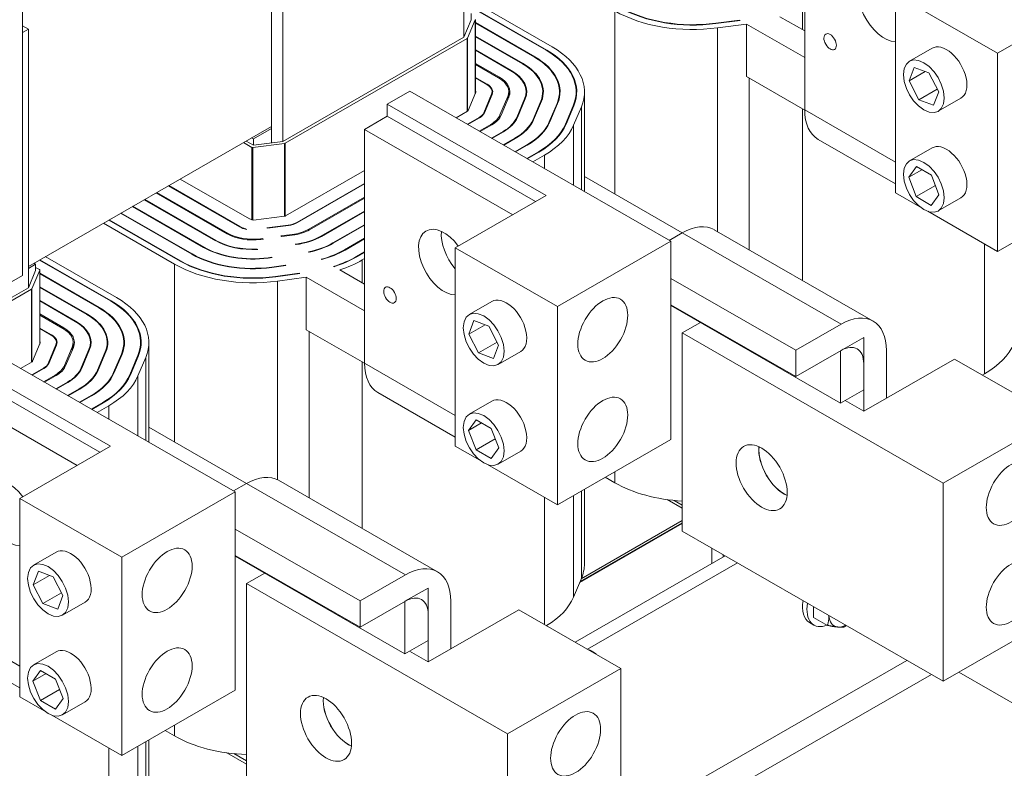
# Model space of a CAD drawing. Units: inches. Extents: x -19 to 126, y -2 to 96.
# Drawn here: x -11 to -3, y 40 to 45 of the extents above; entities that cross this region are included whole.
import ezdxf

# ---------------------------------------------------------------- set-up
doc = ezdxf.new("R2010")
doc.units = ezdxf.units.IN
doc.header["$MEASUREMENT"] = 0

msp = doc.modelspace()

# ---------------------------------------------------------------- linework, layer by layer
at = {"color": 7, "lineweight": 0}
for p, q in [((-7.2266, 47.293), (-7.2266, 45.2757)), ((-8.7257, 44.5633), (-8.7257, 46.5316)), ((-4.5716, 46.5318), (-4.5716, 44.7087)), ((-8.6373, 44.4634), (-8.6373, 46.4807)), ((-10.6667, 46.2792), (-10.6667, 43.4178)), ((-2.1852, 45.659), (-3.069, 45.15)), ((-3.8645, 44.0624), (-3.8645, 45.6081)), ((-3.8645, 45.6081), (-3.069, 45.15)), ((-7.1403, 45.4926), (-6.5858, 45.1733)), ((-6.5823, 45.1753), (-7.1368, 45.4947)), ((-7.0944, 45.5191), (-6.5399, 45.1998)), ((-4.5896, 45.5135), (-4.5896, 45.3347)), ((-7.1701, 45.4101), (-7.1701, 45.4592)), ((-6.0521, 45.4808), (-6.0521, 44.0525)), ((-4.5716, 45.3243), (-4.765, 45.4357)), ((-10.6667, 45.365), (-10.6207, 45.3385)), ((-10.6667, 45.312), (-10.6207, 45.3385)), ((-10.6207, 45.3385), (-10.6207, 43.3212)), ((-7.1701, 45.4101), (-7.2266, 45.2757)), ((-7.1383, 45.4123), (-7.1988, 45.2685)), ((-7.1383, 44.836), (-7.1383, 45.4123)), ((-7.138, 44.8367), (-7.138, 45.4137)), ((-6.6742, 45.1224), (-7.138, 45.3895)), ((-7.138, 45.3854), (-6.6777, 45.1204)), ((-5.0801, 45.4095), (-5.2652, 45.3849)), ((-5.2652, 45.3849), (-5.2652, 45.3819)), ((-5.2641, 45.3821), (-5.076, 45.4071)), ((-5.0259, 45.3783), (-5.2506, 45.3484)), ((-5.2506, 45.3484), (-5.2506, 43.7599)), ((-5.076, 45.4071), (-5.0801, 45.4095)), ((-5.0801, 45.4065), (-5.0801, 45.4095)), ((-5.0259, 44.9695), (-5.0259, 45.3783)), ((-5.0259, 45.3783), (-4.5716, 45.1167)), ((-8.6373, 44.4634), (-7.2266, 45.2757)), ((-7.2014, 45.2658), (-8.6201, 44.4488)), ((-7.2014, 44.6976), (-7.2014, 45.2658)), ((-7.1988, 44.6992), (-7.1988, 45.2685)), ((-6.7661, 45.0695), (-7.138, 45.2836)), ((-7.138, 45.2795), (-6.7697, 45.0674)), ((-3.5791, 45.1898), (-3.7559, 45.088)), ((-6.8581, 45.0165), (-7.138, 45.1777)), ((-7.138, 45.1737), (-6.8616, 45.0145)), ((-6.6742, 45.1224), (-6.6742, 45.1183)), ((-6.5823, 45.1753), (-6.5823, 45.1713)), ((-3.069, 45.15), (-3.069, 43.6043)), ((-6.95, 44.9636), (-7.138, 45.0719)), ((-7.138, 45.0637), (-6.9571, 44.9595)), ((-6.7661, 45.0695), (-6.7661, 45.0654)), ((-3.7591, 44.9356), (-3.7193, 45.0403)), ((-3.7193, 45.0403), (-3.6037, 44.9977)), ((-7.0454, 44.9086), (-7.138, 44.9619)), ((-7.138, 44.9578), (-7.049, 44.9066)), ((-6.95, 44.9636), (-6.95, 44.9553)), ((-6.8581, 45.0165), (-6.8581, 45.0124)), ((-5.0259, 44.9695), (-4.5716, 44.7079)), ((-5.0044, 44.9571), (-5.0044, 43.6181)), ((-3.7591, 44.9356), (-3.6327, 45.0084)), ((-3.6037, 44.9977), (-3.528, 44.8504)), ((-7.0454, 44.9086), (-7.0454, 44.9045)), ((-3.6834, 44.7883), (-3.7591, 44.9356)), ((-7.6476, 44.8548), (-7.8243, 44.753)), ((-7.6476, 44.8548), (-5.6146, 43.6841)), ((-7.1939, 44.7037), (-7.1334, 44.8476)), ((-7.1374, 44.8557), (-7.138, 44.856)), ((-7.1374, 44.8557), (-7.1374, 44.8381)), ((-7.0119, 44.8306), (-7.0724, 44.6868)), ((-7.0676, 44.6861), (-7.0071, 44.8299)), ((-7.0119, 44.8306), (-7.0119, 44.8184)), ((-7.008, 44.8496), (-7.008, 44.8277)), ((-6.8856, 44.813), (-6.9461, 44.6692)), ((-6.9364, 44.6678), (-6.8759, 44.8116)), ((-6.8856, 44.813), (-6.8856, 44.7885)), ((-6.878, 44.8496), (-6.878, 44.8066)), ((-6.743, 44.8496), (-6.743, 44.8128)), ((-6.613, 44.8496), (-6.613, 44.8074)), ((-6.483, 44.8496), (-6.483, 44.8025)), ((-6.353, 44.8496), (-6.353, 44.7982)), ((-6.288, 44.8496), (-6.288, 44.0719)), ((-3.6834, 44.7883), (-3.5389, 44.8715)), ((-3.528, 44.8504), (-3.5679, 44.7457)), ((-7.8243, 44.6587), (-7.8243, 44.753)), ((-7.8243, 44.753), (-6.5869, 44.0404)), ((-6.7544, 44.7946), (-6.8149, 44.6508)), ((-6.81, 44.6502), (-6.7495, 44.794)), ((-6.7544, 44.7946), (-6.7544, 44.7824)), ((-6.628, 44.777), (-6.6886, 44.6332)), ((-6.6837, 44.6325), (-6.6232, 44.7763)), ((-6.628, 44.777), (-6.628, 44.7648)), ((-6.5017, 44.7594), (-6.5622, 44.6156)), ((-6.5574, 44.6149), (-6.4968, 44.7587)), ((-6.5017, 44.7594), (-6.5017, 44.7471)), ((-6.3754, 44.7417), (-6.4359, 44.5979)), ((-6.431, 44.5972), (-6.3705, 44.741)), ((-6.3754, 44.7417), (-6.3754, 44.7295)), ((-6.3122, 44.7329), (-6.3727, 44.5891)), ((-6.3122, 44.7329), (-6.3122, 44.0858)), ((-3.5679, 44.7457), (-3.6834, 44.7883)), ((-3.3545, 44.7998), (-3.5313, 44.698)), ((-7.8243, 44.6587), (-8.0011, 44.5569)), ((-7.8243, 44.6587), (-6.6688, 43.9933)), ((-7.288, 44.6478), (-7.1979, 44.6997)), ((-7.1095, 44.6488), (-7.1997, 44.5969)), ((-7.1095, 44.6488), (-7.1095, 44.6447)), ((-7.0724, 44.6868), (-7.0724, 44.6769)), ((-6.9461, 44.6692), (-6.9461, 44.6495)), ((-6.8149, 44.6508), (-6.8149, 44.6397)), ((-4.5896, 44.7183), (-4.5896, 43.3793)), ((-3.8645, 44.3015), (-4.5716, 44.7087)), ((-8.7257, 44.5797), (-10.6207, 43.4884)), ((-7.1961, 44.5948), (-7.106, 44.6467)), ((-7.0176, 44.5958), (-7.1077, 44.5439)), ((-7.1007, 44.5399), (-7.0105, 44.5918)), ((-7.0176, 44.5958), (-7.0176, 44.5877)), ((-6.6886, 44.6332), (-6.6886, 44.6218)), ((-6.5622, 44.6156), (-6.5622, 44.604)), ((-6.4359, 44.5979), (-6.4359, 44.5863)), ((-6.3727, 44.5891), (-6.3727, 44.1207)), ((-8.7257, 44.5633), (-8.8671, 44.4819)), ((-8.7257, 44.4516), (-8.7257, 44.5633)), ((-8.0011, 44.5569), (-6.8455, 43.8915)), ((-8.0011, 44.5569), (-8.0011, 42.7338)), ((-6.9221, 44.5409), (-7.0123, 44.489)), ((-7.0087, 44.4869), (-6.9186, 44.5388)), ((-6.9221, 44.5409), (-6.9221, 44.5368)), ((-8.8805, 44.4161), (-8.9451, 44.4533)), ((-8.9239, 44.4656), (-8.8671, 44.4329)), ((-8.8671, 44.4819), (-8.8813, 44.4901)), ((-8.625, 44.4473), (-8.8712, 44.4146)), ((-8.8671, 44.4329), (-8.8671, 44.4819)), ((-8.6373, 44.4634), (-8.8671, 44.4329)), ((-8.625, 43.8802), (-8.625, 44.4473)), ((-8.6201, 43.8812), (-8.6201, 44.4488)), ((-6.8302, 44.4879), (-6.9204, 44.436)), ((-6.9168, 44.434), (-6.8267, 44.4859)), ((-6.8302, 44.4879), (-6.8302, 44.4839)), ((-6.7383, 44.435), (-6.8284, 44.3831)), ((-6.8249, 44.3811), (-6.7347, 44.433)), ((-6.7383, 44.435), (-6.7383, 44.4309)), ((-4.4676, 44.479), (-3.8645, 44.1317)), ((-8.8805, 43.852), (-8.8805, 44.4161)), ((-8.8712, 43.8505), (-8.8712, 44.4146)), ((-6.6464, 44.3821), (-6.7365, 44.3302)), ((-6.733, 44.3281), (-6.6428, 44.38)), ((-6.6004, 44.3556), (-6.6905, 44.3037)), ((-6.6464, 44.3821), (-6.6464, 44.378)), ((-6.6004, 44.3556), (-6.6004, 44.2518)), ((-3.5791, 44.4126), (-3.7559, 44.3108)), ((-3.7609, 44.184), (-3.7018, 44.2672)), ((-3.7018, 44.2672), (-3.5844, 44.199)), ((-8.6166, 43.8827), (-8.0011, 44.2371)), ((-5.5267, 43.7499), (-6.288, 44.1883)), ((-3.7609, 44.184), (-3.6594, 44.2425)), ((-3.5844, 44.199), (-3.5262, 44.0476)), ((-9.5304, 44.1163), (-8.9759, 43.797)), ((-8.9724, 43.7991), (-9.5268, 44.1184)), ((-9.4384, 44.1693), (-8.8989, 43.8586)), ((-8.0011, 44.1353), (-8.5282, 43.8318)), ((-8.5247, 43.8298), (-8.0011, 44.1313)), ((-3.7027, 44.0327), (-3.7609, 44.184)), ((-3.7027, 44.0327), (-3.5535, 44.1186)), ((-2.1852, 44.1133), (-3.069, 43.6043)), ((-9.6258, 44.0613), (-9.0714, 43.7421)), ((-9.0643, 43.7461), (-9.6188, 44.0654)), ((-6.5869, 44.0404), (-7.294, 43.6332)), ((-3.6736, 43.9525), (-3.8645, 44.0624)), ((-3.5262, 44.0476), (-3.5853, 43.9645)), ((-9.2517, 43.6382), (-9.8061, 43.9575)), ((-9.7177, 44.0084), (-9.1633, 43.6891)), ((-9.1598, 43.6912), (-9.7142, 44.0104)), ((-8.0011, 44.0295), (-8.4363, 43.7789)), ((-8.4292, 43.7748), (-8.0011, 44.0213)), ((-3.5853, 43.9645), (-3.7027, 44.0327)), ((-3.3545, 44.0227), (-3.5313, 43.9209)), ((-9.9016, 43.9025), (-9.3472, 43.5833)), ((-9.3436, 43.5853), (-9.8981, 43.9046)), ((-9.8097, 43.9555), (-9.2553, 43.6362)), ((-8.867, 43.8481), (-8.6238, 43.8804)), ((-8.0011, 43.9195), (-8.3408, 43.7239)), ((-8.3373, 43.7219), (-8.0011, 43.9155)), ((-3.069, 43.6043), (-3.6136, 43.9179)), ((-9.4815, 43.5059), (-10.0359, 43.8252)), ((-9.9935, 43.8496), (-9.4391, 43.5303)), ((-9.4356, 43.5324), (-9.99, 43.8516)), ((-8.8954, 43.8606), (-8.8989, 43.8586)), ((-8.8954, 43.8606), (-8.8805, 43.852)), ((-8.867, 43.8481), (-8.8712, 43.8505)), ((-8.5957, 43.8103), (-8.7628, 43.7881)), ((-8.7586, 43.7857), (-8.5946, 43.8074)), ((-8.5957, 43.8103), (-8.5957, 43.8073)), ((-8.5282, 43.8318), (-8.5282, 43.8278)), ((-8.0011, 43.8137), (-8.2489, 43.671)), ((-8.2454, 43.6689), (-8.0011, 43.8096)), ((-9.0643, 43.7461), (-9.0643, 43.7381)), ((-8.9724, 43.7991), (-8.9724, 43.7951)), ((-8.9206, 43.7771), (-8.9293, 43.7822)), ((-8.9293, 43.7791), (-8.9293, 43.7822)), ((-8.7586, 43.7857), (-8.7628, 43.7881)), ((-8.5665, 43.7373), (-8.6544, 43.7256)), ((-8.646, 43.7208), (-8.5643, 43.7317)), ((-8.5665, 43.7373), (-8.5665, 43.7314)), ((-8.4363, 43.7789), (-8.4363, 43.7709)), ((-5.526, 43.7503), (-5.6278, 43.6917)), ((-5.526, 43.7503), (-4.2886, 43.0377)), ((-5.2765, 43.7748), (-4.0391, 43.0623)), ((-9.1598, 43.6912), (-9.1598, 43.6871)), ((-8.798, 43.7065), (-8.8127, 43.7046)), ((-8.8127, 43.7046), (-8.8127, 43.6987)), ((-8.8105, 43.699), (-8.7897, 43.7017)), ((-8.798, 43.7006), (-8.798, 43.7065)), ((-8.7897, 43.7017), (-8.798, 43.7065)), ((-8.646, 43.7208), (-8.6544, 43.7256)), ((-8.5361, 43.6616), (-8.5418, 43.6608)), ((-8.5376, 43.6584), (-8.5418, 43.6608)), ((-8.5376, 43.6584), (-8.535, 43.6587)), ((-8.5361, 43.6616), (-8.5361, 43.6586)), ((-8.3408, 43.7239), (-8.3408, 43.7198)), ((-8.2489, 43.671), (-8.2489, 43.6669)), ((-8.0011, 43.7078), (-8.157, 43.618)), ((-8.1535, 43.616), (-8.0011, 43.7037)), ((-5.6146, 43.6841), (-6.4985, 43.1751)), ((-5.6146, 43.6841), (-5.6146, 42.1384)), ((-3.1709, 43.663), (-3.1709, 42.6515)), ((-9.3436, 43.5853), (-9.3436, 43.5812)), ((-9.2517, 43.6382), (-9.2517, 43.6342)), ((-8.8381, 43.6209), (-8.8381, 43.6238)), ((-8.8335, 43.6211), (-8.8381, 43.6238)), ((-8.4336, 43.5985), (-8.4375, 43.6007)), ((-8.157, 43.618), (-8.157, 43.614)), ((-8.0011, 43.6019), (-8.0651, 43.5651)), ((-8.0615, 43.5631), (-8.0011, 43.5978)), ((-7.294, 42.0875), (-7.294, 43.6332)), ((-7.294, 43.6332), (-6.4985, 43.1751)), ((-10.5642, 43.5046), (-10.6207, 43.4721)), ((-10.5784, 43.5128), (-10.5642, 43.5046)), ((-10.5642, 43.4556), (-10.5642, 43.5046)), ((-10.5345, 43.5381), (-9.9799, 43.2188)), ((-9.9764, 43.2208), (-10.5309, 43.5401)), ((-10.4885, 43.5646), (-9.934, 43.2452)), ((-9.4815, 43.5059), (-9.4815, 42.1183)), ((-9.4356, 43.5324), (-9.4356, 43.5283)), ((-8.7264, 43.5594), (-8.7531, 43.5559)), ((-8.7531, 43.5559), (-8.7531, 43.5529)), ((-8.752, 43.5531), (-8.7222, 43.557)), ((-8.7222, 43.557), (-8.7264, 43.5594)), ((-8.7264, 43.5565), (-8.7264, 43.5594)), ((-8.618, 43.497), (-8.7239, 43.4829)), ((-8.6138, 43.4946), (-8.618, 43.497)), ((-8.618, 43.4941), (-8.618, 43.497)), ((-8.3349, 43.5416), (-8.3386, 43.5438)), ((-8.0651, 43.5651), (-8.0651, 43.561)), ((-8.0011, 43.549), (-8.0191, 43.5386)), ((-8.0191, 43.5386), (-8.0191, 43.3598)), ((-10.5642, 43.4556), (-10.6207, 43.3212)), ((-10.5324, 43.4578), (-10.5929, 43.314)), ((-10.5642, 43.48), (-10.535, 43.4632)), ((-10.5324, 42.8815), (-10.5324, 43.4578)), ((-10.5321, 42.8821), (-10.5321, 43.4592)), ((-10.0683, 43.1679), (-10.5321, 43.4349)), ((-10.5321, 43.4309), (-10.0719, 43.1658)), ((-8.7239, 43.4829), (-8.7239, 43.48)), ((-8.7228, 43.4801), (-8.6138, 43.4946)), ((-8.5096, 43.4346), (-8.6947, 43.41)), ((-8.6935, 43.4072), (-8.5054, 43.4322)), ((-8.5054, 43.4322), (-8.5096, 43.4346)), ((-8.5096, 43.4316), (-8.5096, 43.4346)), ((-8.2385, 43.4862), (-8.2422, 43.4883)), ((-8.0011, 43.3495), (-8.1945, 43.4608)), ((-10.6667, 43.4178), (-11.7274, 42.807)), ((-8.6947, 43.41), (-8.6947, 43.407)), ((-8.4554, 43.4034), (-8.68, 43.3735)), ((-8.68, 43.3735), (-8.68, 41.8253)), ((-8.4554, 42.9946), (-8.4554, 43.4034)), ((-8.4554, 43.4034), (-8.0011, 43.1418)), ((-5.6146, 43.3942), (-4.6421, 42.8341)), ((-12.0314, 42.5089), (-10.6207, 43.3212)), ((-10.5956, 43.3113), (-12.0143, 42.4943)), ((-10.5956, 42.7431), (-10.5956, 43.3113)), ((-10.5929, 42.7446), (-10.5929, 43.314)), ((-10.1602, 43.1149), (-10.5321, 43.3291)), ((-10.5321, 43.325), (-10.1638, 43.1129)), ((-10.2522, 43.062), (-10.5321, 43.2232)), ((-10.5321, 43.2191), (-10.2557, 43.06)), ((-9.9764, 43.2208), (-9.9764, 43.2167)), ((-7.0085, 43.2149), (-7.1853, 43.1131)), ((-10.3441, 43.0091), (-10.5321, 43.1173)), ((-10.1602, 43.1149), (-10.1602, 43.1108)), ((-10.0683, 43.1679), (-10.0683, 43.1638)), ((-6.4985, 43.1751), (-6.4985, 41.6294)), ((-5.6146, 43.1898), (-4.6421, 42.6298)), ((-5.6146, 43.1841), (-4.2921, 42.4225)), ((-10.5321, 43.1092), (-10.3512, 43.005)), ((-10.2522, 43.062), (-10.2522, 43.0579)), ((-7.1886, 42.9607), (-7.1487, 43.0654)), ((-7.1487, 43.0654), (-7.0332, 43.0228)), ((-5.526, 42.9698), (-5.3843, 43.0515)), ((-4.6421, 42.8341), (-4.2886, 43.0377)), ((-10.4396, 42.9541), (-10.5321, 43.0074)), ((-10.5321, 43.0033), (-10.4431, 42.9521)), ((-10.3441, 43.0091), (-10.3441, 43.0008)), ((-8.4554, 42.9946), (-8.0011, 42.733)), ((-8.4338, 42.9822), (-8.4338, 41.6839)), ((-7.1886, 42.9607), (-7.0622, 43.0335)), ((-7.1129, 42.8134), (-7.1886, 42.9607)), ((-7.0332, 43.0228), (-6.9575, 42.8755)), ((-5.526, 42.9698), (-5.526, 41.4242)), ((-3.4931, 41.7991), (-5.526, 42.9698)), ((-11.0417, 42.9003), (-9.0087, 41.7296)), ((-10.588, 42.7492), (-10.5275, 42.893)), ((-10.5315, 42.9012), (-10.5321, 42.9015)), ((-10.5315, 42.9012), (-10.5315, 42.8836)), ((-10.4396, 42.9541), (-10.4396, 42.9499)), ((-10.4021, 42.895), (-10.4021, 42.8732)), ((-10.2721, 42.895), (-10.2721, 42.852)), ((-10.1371, 42.895), (-10.1371, 42.8583)), ((-10.0071, 42.895), (-10.0071, 42.8528)), ((-9.8771, 42.895), (-9.8771, 42.848)), ((-9.7471, 42.895), (-9.7471, 42.8436)), ((-9.6821, 42.895), (-9.6821, 42.1173)), ((-7.1129, 42.8134), (-6.9684, 42.8966)), ((-4.2921, 42.8313), (-4.1118, 42.9351)), ((-4.1118, 42.9351), (-4.1118, 42.5264)), ((-10.406, 42.8761), (-10.4666, 42.7323)), ((-10.4617, 42.7316), (-10.4012, 42.8754)), ((-10.406, 42.8761), (-10.406, 42.8638)), ((-10.2797, 42.8584), (-10.3402, 42.7146)), ((-10.3305, 42.7133), (-10.27, 42.8571)), ((-10.2797, 42.8584), (-10.2797, 42.834)), ((-10.1485, 42.8401), (-10.209, 42.6963)), ((-10.2042, 42.6956), (-10.1436, 42.8394)), ((-10.1485, 42.8401), (-10.1485, 42.8279)), ((-10.0221, 42.8225), (-10.0827, 42.6787)), ((-10.0778, 42.678), (-10.0173, 42.8218)), ((-10.0221, 42.8225), (-10.0221, 42.8102)), ((-6.9973, 42.7708), (-7.1129, 42.8134)), ((-6.9575, 42.8755), (-6.9973, 42.7708)), ((-6.784, 42.8249), (-6.9608, 42.7231)), ((-4.6421, 42.6298), (-4.6421, 42.8341)), ((-4.2886, 42.8333), (-4.6421, 42.6298)), ((-4.2921, 42.4225), (-4.2921, 42.8313)), ((-3.935, 42.8326), (-3.935, 42.4608)), ((-11.2185, 42.7985), (-9.981, 42.0859)), ((-10.6822, 42.6932), (-10.592, 42.7451)), ((-10.4666, 42.7323), (-10.4666, 42.7224)), ((-9.8958, 42.8048), (-9.9563, 42.661)), ((-9.9515, 42.6603), (-9.8909, 42.8041)), ((-9.8958, 42.8048), (-9.8958, 42.7926)), ((-9.7695, 42.7872), (-9.83, 42.6434)), ((-9.8251, 42.6427), (-9.7646, 42.7865)), ((-9.7695, 42.7872), (-9.7695, 42.775)), ((-9.7063, 42.7784), (-9.7668, 42.6346)), ((-9.7063, 42.7784), (-9.7063, 42.1313)), ((-8.0191, 42.7434), (-8.0191, 41.4451)), ((-7.294, 42.3266), (-8.0011, 42.7338)), ((-4.1118, 42.359), (-3.4047, 42.7662)), ((-4.1118, 42.359), (-4.1118, 42.7308)), ((-2.6092, 42.3081), (-3.4047, 42.7662)), ((-11.2185, 42.7042), (-10.0629, 42.0387)), ((-10.5036, 42.6942), (-10.5938, 42.6423)), ((-10.5902, 42.6403), (-10.5001, 42.6922)), ((-10.5036, 42.6942), (-10.5036, 42.6902)), ((-10.3402, 42.7146), (-10.3402, 42.695)), ((-10.209, 42.6963), (-10.209, 42.6851)), ((-10.0827, 42.6787), (-10.0827, 42.6673)), ((-9.9563, 42.661), (-9.9563, 42.6495)), ((-11.3952, 42.6024), (-10.2396, 41.9369)), ((-10.4117, 42.6413), (-10.5018, 42.5894)), ((-10.4948, 42.5853), (-10.4046, 42.6372)), ((-10.4117, 42.6413), (-10.4117, 42.6332)), ((-10.3162, 42.5863), (-10.4064, 42.5344)), ((-10.4029, 42.5324), (-10.3127, 42.5843)), ((-10.3162, 42.5863), (-10.3162, 42.5823)), ((-9.83, 42.6434), (-9.83, 42.6318)), ((-9.7668, 42.6346), (-9.7668, 42.1661)), ((-3.1882, 42.6416), (-3.1709, 42.6515)), ((-10.2243, 42.5334), (-10.3145, 42.4815)), ((-10.3109, 42.4794), (-10.2208, 42.5314)), ((-10.2243, 42.5334), (-10.2243, 42.5293)), ((-7.8971, 42.5041), (-7.294, 42.1568)), ((-4.1118, 42.5264), (-4.2921, 42.4225)), ((-10.1324, 42.4805), (-10.2225, 42.4285)), ((-10.219, 42.4265), (-10.1289, 42.4784)), ((-10.1324, 42.4805), (-10.1324, 42.4764)), ((-10.0405, 42.4275), (-10.1306, 42.3756)), ((-10.1271, 42.3736), (-10.0369, 42.4255)), ((-10.0405, 42.4275), (-10.0405, 42.4235)), ((-7.0085, 42.4377), (-7.1853, 42.3359)), ((-4.1118, 42.359), (-4.2571, 42.4427)), ((-9.9945, 42.4011), (-10.0847, 42.3491)), ((-9.9945, 42.4011), (-9.9945, 42.2972)), ((-7.1904, 42.2091), (-7.1313, 42.2923)), ((-7.1313, 42.2923), (-7.0139, 42.2241)), ((-3.4931, 41.7991), (-2.6092, 42.3081)), ((-8.9208, 41.7954), (-9.6821, 42.2338)), ((-7.1904, 42.2091), (-7.0888, 42.2676)), ((-7.1322, 42.0578), (-7.1904, 42.2091)), ((-7.0139, 42.2241), (-6.9557, 42.0727)), ((-7.1322, 42.0578), (-6.983, 42.1437)), ((-5.6146, 42.1384), (-6.4985, 41.6294)), ((-9.981, 42.0859), (-10.6881, 41.6787)), ((-7.103, 41.9776), (-7.294, 42.0875)), ((-7.0148, 41.9896), (-7.1322, 42.0578)), ((-6.9557, 42.0727), (-7.0148, 41.9896)), ((-6.784, 42.0478), (-6.9608, 41.946)), ((-6.4985, 41.6294), (-7.043, 41.943)), ((-6.0521, 41.8865), (-6.0521, 41.8018)), ((-8.6706, 41.8203), (-7.4332, 41.1077)), ((-6.1256, 41.8442), (-6.0521, 41.8018)), ((-8.9201, 41.7958), (-9.0219, 41.7372)), ((-8.9201, 41.7958), (-7.6827, 41.0832)), ((-6.3122, 41.7367), (-6.3122, 41.0539)), ((-6.288, 41.7507), (-6.288, 41.1706)), ((-3.4931, 40.2535), (-3.4931, 41.7991)), ((-10.6881, 40.133), (-10.6881, 41.6787)), ((-10.6881, 41.6787), (-9.8926, 41.2206)), ((-9.0087, 41.7296), (-9.8926, 41.2206)), ((-9.0087, 41.7296), (-9.0087, 40.1839)), ((-6.6004, 41.6881), (-6.6004, 40.6974)), ((-6.3727, 41.7019), (-6.3727, 40.9101)), ((-5.526, 41.6024), (-5.644, 41.6704)), ((-5.5902, 41.664), (-5.526, 41.627)), ((-6.3125, 41.0531), (-5.526, 41.5061)), ((-9.0087, 41.4396), (-8.0363, 40.8796)), ((-6.3246, 41.0244), (-5.526, 41.4843)), ((-6.3216, 41.0316), (-5.526, 41.4897)), ((-5.526, 41.4242), (-3.4931, 40.2535)), ((-5.2962, 41.1714), (-5.2962, 41.2918)), ((-10.4027, 41.2604), (-10.5794, 41.1586)), ((-9.8926, 41.2206), (-9.8926, 39.6749)), ((-9.0087, 41.2352), (-8.0363, 40.6752)), ((-9.0087, 41.2296), (-7.6862, 40.468)), ((-6.3599, 40.5589), (-5.1917, 41.2316)), ((-5.2078, 41.2223), (-5.2078, 41.2409)), ((-6.2648, 40.5042), (-5.0966, 41.1769)), ((-10.5827, 41.0062), (-10.5428, 41.1109)), ((-10.5827, 41.0062), (-10.4563, 41.079)), ((-10.5428, 41.1109), (-10.4273, 41.0683)), ((-10.4273, 41.0683), (-10.3516, 40.921)), ((-8.9201, 41.0153), (-8.7784, 41.0969)), ((-8.0363, 40.8796), (-7.6827, 41.0832)), ((-6.3727, 40.9101), (-6.3122, 41.0539)), ((-10.507, 40.8589), (-10.5827, 41.0062)), ((-8.9201, 41.0153), (-8.9201, 39.4696)), ((-6.8872, 39.8446), (-8.9201, 41.0153)), ((-7.6862, 40.8768), (-7.5059, 40.9806)), ((-7.5059, 40.9806), (-7.5059, 40.5718)), ((-10.507, 40.8589), (-10.3625, 40.9421)), ((-10.3516, 40.921), (-10.3915, 40.8163)), ((-10.3915, 40.8163), (-10.507, 40.8589)), ((-10.1781, 40.8704), (-10.3549, 40.7686)), ((-8.0363, 40.6752), (-8.0363, 40.8796)), ((-7.6827, 40.8788), (-8.0363, 40.6752)), ((-7.6862, 40.468), (-7.6862, 40.8768)), ((-7.3292, 40.878), (-7.3292, 40.5063)), ((-4.5028, 40.7519), (-4.5028, 40.8349)), ((-10.6881, 40.3721), (-11.3952, 40.7793)), ((-7.5059, 40.4045), (-6.7988, 40.8117)), ((-7.5059, 40.4045), (-7.5059, 40.7762)), ((-6.0033, 40.3536), (-6.7988, 40.8117)), ((-4.5028, 40.7519), (-4.3945, 40.6895)), ((-3.4931, 40.2535), (-2.6092, 40.7625)), ((-4.5, 40.6914), (-4.5354, 40.7118)), ((-11.2912, 40.5496), (-10.6881, 40.2023)), ((-7.5059, 40.5718), (-7.6862, 40.468)), ((-10.4027, 40.4832), (-10.5794, 40.3814)), ((-7.5059, 40.4045), (-7.6512, 40.4882)), ((-6.2272, 40.4825), (-6.2243, 40.4841)), ((-6.8872, 39.8446), (-6.0033, 40.3536)), ((-6.0033, 39.1333), (-3.7756, 40.4161)), ((-6.0033, 38.8079), (-6.0033, 40.3536)), ((-10.5845, 40.2546), (-10.5254, 40.3378)), ((-10.5845, 40.2546), (-10.4829, 40.3131)), ((-10.5254, 40.3378), (-10.408, 40.2696)), ((-6.0033, 38.9138), (-3.585, 40.3064)), ((-1.3541, 39.1634), (-3.3701, 40.3243)), ((-10.5263, 40.1032), (-10.5845, 40.2546)), ((-10.408, 40.2696), (-10.3498, 40.1182)), ((-10.4971, 40.023), (-10.6881, 40.133)), ((-10.5263, 40.1032), (-10.3771, 40.1892)), ((-9.0087, 40.1839), (-9.8926, 39.6749)), ((-10.4089, 40.035), (-10.5263, 40.1032)), ((-10.3498, 40.1182), (-10.4089, 40.035)), ((-10.1781, 40.0932), (-10.3549, 39.9914)), ((-9.8926, 39.6749), (-10.4372, 39.9885)), ((-9.4815, 39.9116), (-9.4815, 39.8269)), ((-9.5551, 39.8693), (-9.4815, 39.8269)), ((-6.8872, 38.2989), (-6.8872, 39.8446)), ((-9.7668, 39.7473), (-9.7668, 38.9556)), ((-9.7063, 39.7822), (-9.7063, 39.0994)), ((-9.6821, 39.7961), (-9.6821, 39.2161)), ((-9.9945, 39.7336), (-9.9945, 38.7221)), ((-8.9201, 39.6072), (-9.0735, 39.6955)), ((-9.0197, 39.6891), (-8.9201, 39.6318))]:
    msp.add_line(p, q, dxfattribs=at)
at = {"color": 7, "lineweight": 0, "flags": 128}
for points in [[(-3.5791, 45.1898), (-3.5644, 45.1963), (-3.5479, 45.1997), (-3.5298, 45.2), (-3.5105, 45.1968), (-3.49, 45.1902), (-3.4688, 45.1799), (-3.4475, 45.1663), (-3.4269, 45.1499), (-3.4073, 45.1312), (-3.389, 45.1104), (-3.3721, 45.0881), (-3.3571, 45.0649), (-3.3438, 45.0406), (-3.3318, 45.0143), (-3.3218, 44.9869), (-3.3142, 44.9591), (-3.3095, 44.9316), (-3.3077, 44.9055), (-3.3089, 44.8812), (-3.3131, 44.8588), (-3.3201, 44.839), (-3.3297, 44.8225), (-3.3414, 44.8094), (-3.3545, 44.7998)], [(-3.6436, 44.7091), (-3.6854, 44.7396), (-3.723, 44.7795), (-3.7546, 44.8251), (-3.7796, 44.876), (-3.7967, 44.9314), (-3.8027, 44.9846), (-3.7967, 45.031), (-3.7796, 45.0667), (-3.7546, 45.0887), (-3.723, 45.0981), (-3.6854, 45.0946), (-3.6436, 45.077), (-3.6018, 45.0464), (-3.5641, 45.0066), (-3.5326, 44.9609), (-3.5075, 44.91), (-3.4905, 44.8546), (-3.4845, 44.8014), (-3.4905, 44.755), (-3.5075, 44.7193), (-3.5326, 44.6973), (-3.5641, 44.6879), (-3.6018, 44.6915), (-3.6436, 44.7091)], [(-3.5791, 44.4126), (-3.5644, 44.4191), (-3.5479, 44.4226), (-3.5298, 44.4228), (-3.5105, 44.4197), (-3.49, 44.413), (-3.4688, 44.4027), (-3.4475, 44.3891), (-3.4269, 44.3727), (-3.4073, 44.354), (-3.389, 44.3332), (-3.3721, 44.3109), (-3.3571, 44.2877), (-3.3438, 44.2634), (-3.3318, 44.2372), (-3.3218, 44.2097), (-3.3142, 44.1819), (-3.3095, 44.1544), (-3.3077, 44.1284), (-3.3089, 44.104), (-3.3131, 44.0816), (-3.3201, 44.0619), (-3.3297, 44.0453), (-3.3414, 44.0323), (-3.3545, 44.0227)], [(-3.6436, 43.9319), (-3.6854, 43.9624), (-3.723, 44.0023), (-3.7546, 44.048), (-3.7796, 44.0988), (-3.7967, 44.1542), (-3.8027, 44.2075), (-3.7967, 44.2538), (-3.7796, 44.2895), (-3.7546, 44.3115), (-3.723, 44.3209), (-3.6854, 44.3174), (-3.6436, 44.2998), (-3.6018, 44.2693), (-3.5641, 44.2294), (-3.5326, 44.1837), (-3.5075, 44.1328), (-3.4905, 44.0775), (-3.4845, 44.0242), (-3.4905, 43.9779), (-3.5075, 43.9422), (-3.5326, 43.9201), (-3.5641, 43.9107), (-3.6018, 43.9143), (-3.6436, 43.9319)], [(-7.0085, 43.2149), (-6.9939, 43.2214), (-6.9774, 43.2248), (-6.9593, 43.2251), (-6.9399, 43.2219), (-6.9195, 43.2153), (-6.8983, 43.205), (-6.877, 43.1914), (-6.8564, 43.175), (-6.8368, 43.1563), (-6.8184, 43.1355), (-6.8016, 43.1132), (-6.7866, 43.09), (-6.7732, 43.0657), (-6.7613, 43.0394), (-6.7512, 43.012), (-6.7437, 42.9842), (-6.739, 42.9567), (-6.7372, 42.9306), (-6.7384, 42.9063), (-6.7426, 42.8839), (-6.7496, 42.8641), (-6.7592, 42.8476), (-6.7709, 42.8345), (-6.784, 42.8249)], [(-7.073, 42.7342), (-7.1148, 42.7647), (-7.1525, 42.8046), (-7.184, 42.8502), (-7.2091, 42.9011), (-7.2262, 42.9565), (-7.2321, 43.0097), (-7.2262, 43.0561), (-7.2091, 43.0918), (-7.184, 43.1138), (-7.1525, 43.1232), (-7.1148, 43.1197), (-7.073, 43.1021), (-7.0312, 43.0715), (-6.9936, 43.0317), (-6.962, 42.986), (-6.937, 42.9351), (-6.9199, 42.8797), (-6.9139, 42.8265), (-6.9199, 42.7801), (-6.937, 42.7444), (-6.962, 42.7224), (-6.9936, 42.713), (-7.0312, 42.7166), (-7.073, 42.7342)], [(-7.0085, 42.4377), (-6.9939, 42.4442), (-6.9774, 42.4477), (-6.9593, 42.4479), (-6.9399, 42.4448), (-6.9195, 42.4381), (-6.8983, 42.4278), (-6.877, 42.4142), (-6.8564, 42.3978), (-6.8368, 42.3791), (-6.8184, 42.3583), (-6.8016, 42.336), (-6.7866, 42.3128), (-6.7732, 42.2885), (-6.7613, 42.2623), (-6.7512, 42.2348), (-6.7437, 42.207), (-6.739, 42.1795), (-6.7372, 42.1535), (-6.7384, 42.1291), (-6.7426, 42.1067), (-6.7496, 42.087), (-6.7592, 42.0704), (-6.7709, 42.0574), (-6.784, 42.0478)], [(-7.073, 41.957), (-7.1148, 41.9875), (-7.1525, 42.0274), (-7.184, 42.0731), (-7.2091, 42.1239), (-7.2262, 42.1793), (-7.2321, 42.2326), (-7.2262, 42.2789), (-7.2091, 42.3146), (-7.184, 42.3366), (-7.1525, 42.346), (-7.1148, 42.3425), (-7.073, 42.3249), (-7.0312, 42.2944), (-6.9936, 42.2545), (-6.962, 42.2088), (-6.937, 42.1579), (-6.9199, 42.1026), (-6.9139, 42.0493), (-6.9199, 42.003), (-6.937, 41.9673), (-6.962, 41.9452), (-6.9936, 41.9358), (-7.0312, 41.9394), (-7.073, 41.957)], [(-10.4027, 41.2604), (-10.388, 41.2668), (-10.3715, 41.2703), (-10.3534, 41.2706), (-10.334, 41.2674), (-10.3136, 41.2607), (-10.2924, 41.2505), (-10.2711, 41.2368), (-10.2505, 41.2205), (-10.2309, 41.2017), (-10.2125, 41.181), (-10.1957, 41.1587), (-10.1807, 41.1355), (-10.1674, 41.1111), (-10.1554, 41.0849), (-10.1453, 41.0575), (-10.1378, 41.0296), (-10.1331, 41.0022), (-10.1313, 40.9761), (-10.1325, 40.9518), (-10.1367, 40.9294), (-10.1437, 40.9096), (-10.1533, 40.8931), (-10.165, 40.88), (-10.1781, 40.8704)], [(-10.4672, 40.7796), (-10.5089, 40.8102), (-10.5466, 40.85), (-10.5781, 40.8957), (-10.6032, 40.9466), (-10.6203, 41.0019), (-10.6263, 41.0552), (-10.6203, 41.1016), (-10.6032, 41.1372), (-10.5781, 41.1593), (-10.5466, 41.1687), (-10.5089, 41.1651), (-10.4672, 41.1475), (-10.4254, 41.117), (-10.3877, 41.0771), (-10.3562, 41.0315), (-10.3311, 40.9806), (-10.314, 40.9252), (-10.3081, 40.872), (-10.314, 40.8256), (-10.3311, 40.7899), (-10.3562, 40.7679), (-10.3877, 40.7585), (-10.4254, 40.762), (-10.4672, 40.7796)], [(-4.3945, 40.6895), (-4.3935, 40.6927), (-4.3927, 40.696), (-4.3918, 40.6992), (-4.391, 40.7024), (-4.3902, 40.7056), (-4.3895, 40.7088), (-4.3888, 40.712), (-4.3882, 40.7151), (-4.3875, 40.7182), (-4.387, 40.7214), (-4.3864, 40.7245), (-4.3859, 40.7276), (-4.3855, 40.7308), (-4.385, 40.7339), (-4.3846, 40.737), (-4.3843, 40.7402), (-4.384, 40.7433), (-4.3837, 40.7465), (-4.3834, 40.7496), (-4.3832, 40.7528), (-4.383, 40.756), (-4.3829, 40.7592), (-4.3828, 40.7625), (-4.3827, 40.7657)], [(-4.3163, 40.6766), (-4.319, 40.6768), (-4.3217, 40.6771), (-4.3245, 40.6774), (-4.3273, 40.6777), (-4.3301, 40.6781), (-4.333, 40.6784), (-4.3359, 40.6788), (-4.3388, 40.6793), (-4.3419, 40.6797), (-4.3449, 40.6802), (-4.348, 40.6807), (-4.3512, 40.6812), (-4.3544, 40.6817), (-4.3577, 40.6823), (-4.361, 40.6829), (-4.3645, 40.6835), (-4.3679, 40.6841), (-4.3715, 40.6848), (-4.3751, 40.6855), (-4.3788, 40.6862), (-4.3826, 40.687), (-4.3865, 40.6878), (-4.3904, 40.6886), (-4.3945, 40.6895)], [(-4.2619, 40.6773), (-4.2639, 40.677), (-4.266, 40.6767), (-4.2681, 40.6765), (-4.2702, 40.6763), (-4.2722, 40.6761), (-4.2743, 40.6759), (-4.2765, 40.6757), (-4.2786, 40.6756), (-4.2807, 40.6755), (-4.2829, 40.6754), (-4.2851, 40.6754), (-4.2873, 40.6753), (-4.2896, 40.6753), (-4.2918, 40.6753), (-4.2941, 40.6753), (-4.2964, 40.6754), (-4.2988, 40.6754), (-4.3012, 40.6755), (-4.3036, 40.6757), (-4.3061, 40.6758), (-4.3086, 40.6759), (-4.3111, 40.6761), (-4.3137, 40.6763), (-4.3163, 40.6766)], [(-4.2483, 40.6883), (-4.2488, 40.6879), (-4.2494, 40.6874), (-4.2499, 40.687), (-4.2505, 40.6865), (-4.251, 40.6861), (-4.2516, 40.6856), (-4.2521, 40.6852), (-4.2527, 40.6847), (-4.2533, 40.6842), (-4.2538, 40.6838), (-4.2544, 40.6833), (-4.255, 40.6829), (-4.2555, 40.6824), (-4.2561, 40.6819), (-4.2567, 40.6815), (-4.2572, 40.681), (-4.2578, 40.6806), (-4.2584, 40.6801), (-4.259, 40.6796), (-4.2596, 40.6792), (-4.2601, 40.6787), (-4.2607, 40.6782), (-4.2613, 40.6778), (-4.2619, 40.6773)], [(-10.4027, 40.4832), (-10.388, 40.4896), (-10.3715, 40.4931), (-10.3534, 40.4934), (-10.334, 40.4902), (-10.3136, 40.4835), (-10.2924, 40.4733), (-10.2711, 40.4597), (-10.2505, 40.4433), (-10.2309, 40.4245), (-10.2125, 40.4038), (-10.1957, 40.3815), (-10.1807, 40.3583), (-10.1674, 40.334), (-10.1554, 40.3077), (-10.1453, 40.2803), (-10.1378, 40.2524), (-10.1331, 40.225), (-10.1313, 40.1989), (-10.1325, 40.1746), (-10.1367, 40.1522), (-10.1437, 40.1324), (-10.1533, 40.1159), (-10.165, 40.1028), (-10.1781, 40.0932)], [(-6.2243, 40.4841), (-6.2256, 40.4849), (-6.2268, 40.4856), (-6.2281, 40.4863), (-6.2294, 40.487), (-6.2306, 40.4877), (-6.2319, 40.4883), (-6.2332, 40.489), (-6.2344, 40.4896), (-6.2357, 40.4902), (-6.237, 40.4908), (-6.2382, 40.4914), (-6.2395, 40.492), (-6.2407, 40.4926), (-6.242, 40.4932), (-6.2432, 40.4937), (-6.2444, 40.4943), (-6.2457, 40.4948), (-6.2469, 40.4953), (-6.2482, 40.4958), (-6.2494, 40.4963), (-6.2506, 40.4968), (-6.2519, 40.4972), (-6.2531, 40.4977), (-6.2543, 40.4981)], [(-6.1943, 40.4636), (-6.1955, 40.4645), (-6.1967, 40.4655), (-6.198, 40.4664), (-6.1992, 40.4674), (-6.2004, 40.4683), (-6.2017, 40.4692), (-6.2029, 40.4702), (-6.2041, 40.4711), (-6.2054, 40.472), (-6.2066, 40.4728), (-6.2079, 40.4737), (-6.2091, 40.4746), (-6.2104, 40.4754), (-6.2116, 40.4763), (-6.2129, 40.4771), (-6.2142, 40.4779), (-6.2154, 40.4787), (-6.2167, 40.4795), (-6.2179, 40.4803), (-6.2192, 40.4811), (-6.2205, 40.4819), (-6.2218, 40.4827), (-6.223, 40.4834), (-6.2243, 40.4841)], [(-10.4672, 40.0024), (-10.5089, 40.033), (-10.5466, 40.0728), (-10.5781, 40.1185), (-10.6032, 40.1694), (-10.6203, 40.2248), (-10.6263, 40.278), (-10.6203, 40.3244), (-10.6032, 40.3601), (-10.5781, 40.3821), (-10.5466, 40.3915), (-10.5089, 40.3879), (-10.4672, 40.3703), (-10.4254, 40.3398), (-10.3877, 40.3), (-10.3562, 40.2543), (-10.3311, 40.2034), (-10.314, 40.148), (-10.3081, 40.0948), (-10.314, 40.0484), (-10.3311, 40.0127), (-10.3562, 39.9907), (-10.3877, 39.9813), (-10.4254, 39.9848), (-10.4672, 40.0024)]]:
    msp.add_lwpolyline(points, dxfattribs=at)
at = {"color": 7, "lineweight": 0}
for centre, major_axis, ratio, start_param, end_param in [((-3.9529, 45.497), (0.1397, -0.2426), 0.578093, 1.758349, 5.962491), ((-5.4439, 45.831), (0.8, 0), 0.575862, 3.926991, 4.939188), ((-5.4439, 45.831), (-0.795, 0), 0.575862, 0.785398, 1.797595), ((-5.4439, 45.831), (-0.86, 0), 0.575862, 0.785398, 1.797595), ((-7.2085, 45.2699), (0.01, 0), 0.575862, 5.497787, 6.045349), ((-7.148, 44.8496), (0.86, 0), 0.575862, 6.045349, 7.068583), ((-7.148, 44.8496), (0.665, 0), 0.575862, 6.045349, 7.068583), ((-7.148, 44.8496), (0.67, 0), 0.575862, 6.045349, 7.068583), ((-7.148, 44.8496), (0.795, 0), 0.575862, 6.045349, 7.068583), ((-7.148, 44.8496), (0.8, 0), 0.575862, 6.045349, 7.068583), ((-7.148, 44.8496), (0.535, 0), 0.575862, 6.045349, 7.068583), ((-7.148, 44.8496), (0.54, 0), 0.575862, 6.045349, 7.068583), ((-7.148, 44.8496), (0.27, 0), 0.575862, 6.045349, 7.068583), ((-7.148, 44.8496), (0.28, 0), 0.575862, 6.045349, 7.068583), ((-7.148, 44.8496), (0.405, 0), 0.575862, 6.045349, 7.068583), ((-7.148, 44.8496), (0.41, 0), 0.575862, 6.045349, 7.068583), ((-7.148, 44.8496), (0.14, 0), 0.575862, 6.045349, 7.068583), ((-7.148, 44.8496), (0.145, 0), 0.575862, 6.045349, 7.068583), ((-7.148, 44.8496), (0.015, 0), 0.575862, 6.045349, 7.068583), ((-7.2085, 44.7058), (0.015, 0), 0.575862, 5.497787, 6.045349), ((-7.2085, 44.7058), (0.14, 0), 0.575862, 5.497787, 6.045349), ((-7.2085, 44.7058), (0.145, 0), 0.575862, 5.497787, 6.045349), ((-7.2085, 44.7058), (0.27, 0), 0.575862, 5.497787, 6.045349), ((-7.2085, 44.7058), (0.28, 0), 0.575862, 5.497787, 6.045349), ((-7.2085, 44.7058), (0.405, 0), 0.575862, 5.497787, 6.045349), ((-7.2085, 44.7058), (0.41, 0), 0.575862, 5.497787, 6.045349), ((-4.2181, 44.9123), (-0.2495, -0.4333), 0.578093, 5.495853, 6.283185), ((-7.2085, 44.7058), (0.535, 0), 0.575862, 5.497787, 6.045349), ((-7.2085, 44.7058), (0.54, 0), 0.575862, 5.497787, 6.045349), ((-7.2085, 44.7058), (0.665, 0), 0.575862, 5.497787, 6.045349), ((-7.2085, 44.7058), (0.67, 0), 0.575862, 5.497787, 6.045349), ((-7.2085, 44.7058), (0.795, 0), 0.575862, 5.497787, 6.045349), ((-7.2085, 44.7058), (0.8, 0), 0.575862, 5.497787, 6.045349), ((-7.2085, 44.7058), (0.86, 0), 0.575862, 5.497787, 6.045349), ((-8.6272, 44.4529), (-0.01, 0), 0.575862, 1.797595, 2.356194), ((-8.8734, 44.4202), (-0.01, 0), 0.575862, 0.785398, 1.797595), ((-8.6272, 43.8888), (0.015, 0), 0.575862, 4.939188, 5.497787), ((-8.8734, 43.8561), (0.01, 0), 0.575862, 3.926991, 4.939188), ((-8.6272, 43.8888), (-0.14, 0), 0.575862, 1.797595, 2.356194), ((-8.6272, 43.8888), (0.145, 0), 0.575862, 4.939188, 5.497787), ((-7.3824, 43.5221), (0.1397, -0.2426), 0.578093, 1.758349, 5.962491), ((-5.526, 43.3416), (0.2495, 0.4333), 0.578093, 0, 0.783464), ((-8.8734, 43.8561), (0.28, 0), 0.575862, 3.926991, 4.939188), ((-8.8734, 43.8561), (-0.27, 0), 0.575862, 0.785398, 1.797595), ((-8.8734, 43.8561), (0.145, 0), 0.575862, 3.926991, 4.381172), ((-8.8734, 43.8561), (-0.14, 0), 0.575862, 0.785398, 1.159834), ((-8.6272, 43.8888), (-0.27, 0), 0.575862, 1.797595, 2.356194), ((-8.6272, 43.8888), (0.28, 0), 0.575862, 4.939188, 5.497787), ((-7.2056, 43.6239), (0.1397, -0.2426), 0.578093, 3.823311, 5.036951), ((-8.8734, 43.8561), (0.41, 0), 0.575862, 3.926991, 4.809937), ((-8.8734, 43.8561), (-0.405, 0), 0.575862, 0.785398, 1.658156), ((-8.6272, 43.8888), (-0.405, 0), 0.575862, 1.797595, 2.356194), ((-8.6272, 43.8888), (0.41, 0), 0.575862, 4.939188, 5.497787), ((-8.6272, 43.8888), (-0.535, 0), 0.575862, 1.933302, 2.356194), ((-8.6272, 43.8888), (0.54, 0), 0.575862, 5.079058, 5.497787), ((-8.8734, 43.8561), (0.67, 0), 0.575862, 3.926991, 4.939188), ((-8.8734, 43.8561), (-0.665, 0), 0.575862, 0.785398, 1.797595), ((-8.8734, 43.8561), (0.54, 0), 0.575862, 3.926991, 4.939188), ((-8.8734, 43.8561), (-0.535, 0), 0.575862, 0.785398, 1.797595), ((-8.6272, 43.8888), (-0.665, 0), 0.575862, 2.019709, 2.356194), ((-8.6272, 43.8888), (0.67, 0), 0.575862, 5.163911, 5.497787), ((-8.8734, 43.8561), (-0.86, 0), 0.575862, 0.785398, 1.797595), ((-8.8734, 43.8561), (0.8, 0), 0.575862, 3.926991, 4.939188), ((-8.8734, 43.8561), (-0.795, 0), 0.575862, 0.785398, 1.797595), ((-8.6272, 43.8888), (-0.795, 0), 0.575862, 2.076376, 2.356194), ((-8.6272, 43.8888), (0.8, 0), 0.575862, 5.219764, 5.497787), ((-8.6272, 43.8888), (-0.86, 0), 0.575862, 2.098029, 2.356194), ((-10.5421, 43.4592), (0.01, 0), 0.575862, 6.045349, 7.068583), ((-10.6026, 43.3154), (0.01, 0), 0.575862, 5.497787, 6.045349), ((-10.5421, 42.895), (0.795, 0), 0.575862, 6.045349, 7.068583), ((-10.5421, 42.895), (0.8, 0), 0.575862, 6.045349, 7.068583), ((-10.5421, 42.895), (0.86, 0), 0.575862, 6.045349, 7.068583), ((-10.5421, 42.895), (0.54, 0), 0.575862, 6.045349, 7.068583), ((-10.5421, 42.895), (0.665, 0), 0.575862, 6.045349, 7.068583), ((-10.5421, 42.895), (0.67, 0), 0.575862, 6.045349, 7.068583), ((-4.2886, 42.629), (0.2495, 0.4333), 0.578093, 5.495853, 7.06665), ((-10.5421, 42.895), (0.405, 0), 0.575862, 6.045349, 7.068583), ((-10.5421, 42.895), (0.41, 0), 0.575862, 6.045349, 7.068583), ((-10.5421, 42.895), (0.535, 0), 0.575862, 6.045349, 7.068583), ((-10.5421, 42.895), (0.27, 0), 0.575862, 6.045349, 7.068583), ((-10.5421, 42.895), (0.28, 0), 0.575862, 6.045349, 7.068583), ((-10.5421, 42.895), (0.015, 0), 0.575862, 6.045349, 7.068583), ((-10.5421, 42.895), (0.14, 0), 0.575862, 6.045349, 7.068583), ((-10.5421, 42.895), (0.145, 0), 0.575862, 6.045349, 7.068583), ((-4.2886, 42.629), (0.1248, 0.2166), 0.578093, 5.495853, 7.06665), ((-3.779, 43.0017), (0.86, 0), 0.575862, 5.497787, 6.045349), ((-10.6026, 42.7512), (0.015, 0), 0.575862, 5.497787, 6.045349), ((-10.6026, 42.7512), (0.14, 0), 0.575862, 5.497787, 6.045349), ((-10.6026, 42.7512), (0.145, 0), 0.575862, 5.497787, 6.045349), ((-7.6476, 42.9374), (-0.2495, -0.4333), 0.578093, 5.495853, 6.283185), ((-10.6026, 42.7512), (0.27, 0), 0.575862, 5.497787, 6.045349), ((-10.6026, 42.7512), (0.28, 0), 0.575862, 5.497787, 6.045349), ((-10.6026, 42.7512), (0.405, 0), 0.575862, 5.497787, 6.045349), ((-10.6026, 42.7512), (0.41, 0), 0.575862, 5.497787, 6.045349), ((-10.6026, 42.7512), (0.535, 0), 0.575862, 5.497787, 6.045349), ((-10.6026, 42.7512), (0.54, 0), 0.575862, 5.497787, 6.045349), ((-10.6026, 42.7512), (0.665, 0), 0.575862, 5.497787, 6.045349), ((-10.6026, 42.7512), (0.67, 0), 0.575862, 5.497787, 6.045349), ((-10.6026, 42.7512), (0.795, 0), 0.575862, 5.497787, 6.045349), ((-10.6026, 42.7512), (0.8, 0), 0.575862, 5.497787, 6.045349), ((-10.6026, 42.7512), (0.86, 0), 0.575862, 5.497787, 6.045349), ((-4.7305, 41.9425), (0.1404, -0.2437), 0.578093, 3.819709, 5.605069), ((-4.7305, 41.9425), (-0.1397, 0.2426), 0.578093, 0.677154, 2.464438), ((-10.7765, 41.5675), (0.1397, -0.2426), 0.578093, 1.758349, 5.962491), ((-8.9201, 41.387), (0.2495, 0.4333), 0.578093, 0, 0.783464), ((-5.4439, 42.152), (0.86, 0), 0.575862, 3.926991, 4.616796), ((-7.6827, 40.6744), (0.2495, 0.4333), 0.578093, 5.495853, 7.06665), ((-7.148, 41.1706), (0.86, 0), 0.575862, 6.045349, 6.283185), ((-7.6827, 40.6744), (0.1248, 0.2166), 0.578093, 5.495853, 7.06665), ((-7.2085, 41.0268), (0.86, 0), 0.575862, 5.527475, 6.045349), ((-4.4056, 40.9371), (-0.1297, -0.2253), 0.578093, 5.267526, 6.283185), ((-4.3703, 40.9167), (-0.1297, -0.2253), 0.578093, 5.267526, 6.920117), ((-4.2501, 40.8475), (-0.0936, -0.1625), 0.578093, 5.531964, 6.543051), ((-4.2501, 40.8475), (-0.0936, -0.1625), 0.578093, 0.259866, 0.751221), ((-8.1246, 39.988), (0.1404, -0.2437), 0.578093, 3.819709, 5.605069), ((-8.1246, 39.988), (-0.1397, 0.2426), 0.578093, 0.677154, 2.464438), ((-8.8734, 40.1771), (0.86, 0), 0.575862, 3.926991, 4.658026)]:
    msp.add_ellipse(centre, major_axis=major_axis, ratio=ratio, start_param=start_param, end_param=end_param, dxfattribs=at)
for centre, major_axis in [((-4.3737, 45.2405), (0.0344, -0.0598)), ((-7.8031, 43.2656), (0.0344, -0.0598)), ((-6.145, 42.9945), (-0.1372, -0.2383)), ((-6.145, 42.2173), (-0.1372, -0.2383)), ((-4.9073, 41.8407), (0.1404, -0.2437)), ((-2.9628, 41.7203), (0.1372, 0.2383)), ((-9.5391, 41.0399), (-0.1372, -0.2383)), ((-2.9628, 40.9431), (0.1372, 0.2383)), ((-9.5391, 40.2627), (-0.1372, -0.2383)), ((-8.3014, 39.8862), (0.1404, -0.2437)), ((-6.3569, 39.7657), (0.1372, 0.2383))]:
    msp.add_ellipse(centre, major_axis=major_axis, ratio=0.578093, dxfattribs=at)

doc.saveas('drawing.dxf')
